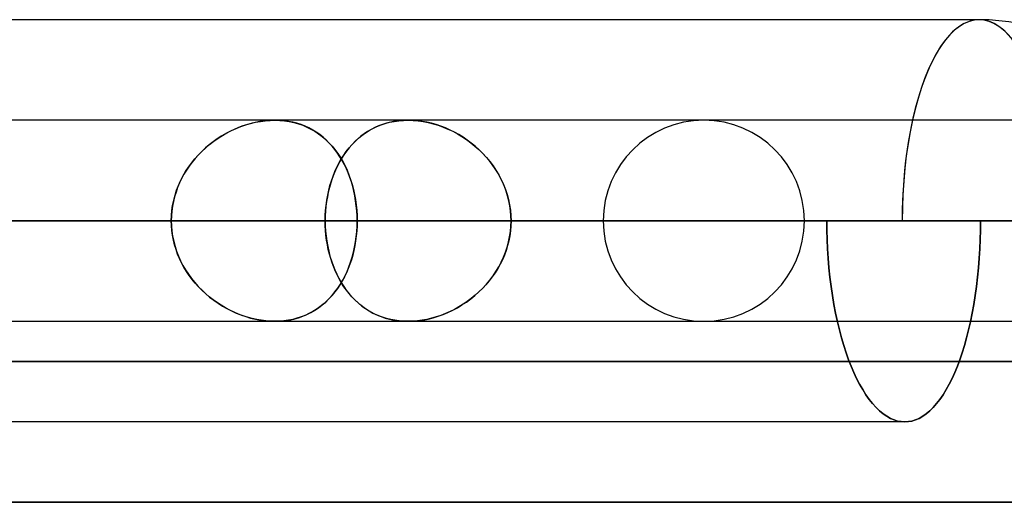
# Model space of a CAD drawing. Units: millimetres. Extents: x -812 to 812, y -637 to 637.
# Drawn here: x 691 to 740, y 496 to 520 of the extents above; entities that cross this region are included whole.
import ezdxf

# ---------------------------------------------------------------- set-up
doc = ezdxf.new("R2010")
doc.units = ezdxf.units.MM
doc.layers.add('MAIN-1', color=7, linetype='Continuous')
doc.layers.add('MAIN-2', color=7, linetype='Continuous')

msp = doc.modelspace()

# ---------------------------------------------------------------- linework, layer by layer
at = {"layer": 'MAIN-1'}
for p, q in [((738.642, 519.6), (437.272, 519.6)), ((703.616, 514.6), (314.616, 514.6)), ((703.845, 514.594), (703.616, 514.6)), ((704.071, 514.575), (703.845, 514.594)), ((704.292, 514.544), (704.071, 514.575)), ((704.507, 514.501), (704.292, 514.544)), ((704.717, 514.447), (704.507, 514.501)), ((704.922, 514.381), (704.717, 514.447)), ((705.12, 514.303), (704.922, 514.381)), ((705.313, 514.214), (705.12, 514.303)), ((705.5, 514.114), (705.313, 514.214)), ((705.679, 514.004), (705.5, 514.114)), ((705.851, 513.883), (705.679, 514.004)), ((706.017, 513.753), (705.851, 513.883)), ((706.175, 513.614), (706.017, 513.753)), ((706.326, 513.465), (706.175, 513.614)), ((706.47, 513.307), (706.326, 513.465)), ((706.606, 513.14), (706.47, 513.307)), ((706.735, 512.965), (706.606, 513.14)), ((706.857, 512.782), (706.735, 512.965)), ((706.971, 512.592), (706.857, 512.782)), ((707.077, 512.394), (706.971, 512.592)), ((707.175, 512.189), (707.077, 512.394)), ((707.266, 511.977), (707.175, 512.189)), ((707.348, 511.759), (707.266, 511.977)), ((707.423, 511.535), (707.348, 511.759)), ((707.489, 511.306), (707.423, 511.535)), ((707.547, 511.071), (707.489, 511.306)), ((707.596, 510.833), (707.547, 511.071)), ((707.636, 510.591), (707.596, 510.833)), ((707.668, 510.345), (707.636, 510.591)), ((707.69, 510.098), (707.668, 510.345)), ((707.704, 509.85), (707.69, 510.098)), ((707.708, 509.6), (707.704, 509.85)), ((300.139, 509.6), (698.469, 509.6)), ((315.655, 509.6), (707.708, 509.6)), ((315.655, 509.6), (741.075, 509.6)), ((668.91, 509.6), (719.95, 509.6)), ((698.469, 509.6), (670.496, 509.6)), ((678.149, 509.6), (729.95, 509.6)), ((706.122, 509.6), (678.149, 509.6)), ((706.122, 509.6), (741.075, 509.6)), ((731.061, 509.6), (707.708, 509.6)), ((715.362, 509.6), (741.076, 509.6)), ((738.715, 509.6), (715.362, 509.6)), ((-812.5, 502.6), (812.5, 502.6)), ((805.5, 495.6), (-805.5, 495.6))]:
    msp.add_line(p, q, dxfattribs=at)
msp.add_arc((738.642, 509.6), 10, 0.0001, 90.0002, dxfattribs=at)
msp.add_ellipse((738.642, 509.6), major_axis=(0, -10), ratio=0.382683, start_param=3.141593, end_param=4.712389, dxfattribs=at)
at = {"layer": 'MAIN-2'}
for p, q in [((701.461, 514.083), (701.693, 514.189)), ((701.808, 514.236), (701.588, 514.142)), ((701.693, 514.189), (701.929, 514.283)), ((702.032, 514.32), (701.808, 514.236)), ((701.929, 514.283), (702.169, 514.366)), ((702.258, 514.394), (702.032, 514.32)), ((702.169, 514.366), (702.411, 514.437)), ((702.485, 514.456), (702.258, 514.394)), ((702.411, 514.437), (702.654, 514.496)), ((702.713, 514.508), (702.485, 514.456)), ((702.654, 514.496), (702.896, 514.541)), ((702.94, 514.548), (702.713, 514.508)), ((702.896, 514.541), (703.138, 514.574)), ((703.166, 514.577), (702.94, 514.548)), ((703.138, 514.574), (703.378, 514.594)), ((703.392, 514.594), (703.166, 514.577)), ((703.378, 514.594), (703.616, 514.6)), ((703.616, 514.6), (703.392, 514.594)), ((703.616, 514.6), (703.86, 514.593)), ((710.244, 514.6), (703.616, 514.6)), ((703.86, 514.593), (704.1, 514.572)), ((704.1, 514.572), (704.336, 514.537)), ((704.336, 514.537), (704.565, 514.488)), ((704.565, 514.488), (704.787, 514.426)), ((704.787, 514.426), (705.003, 514.35)), ((705.003, 514.35), (705.212, 514.262)), ((705.212, 514.262), (705.414, 514.162)), ((705.414, 514.162), (705.609, 514.049)), ((708.302, 514.083), (708.494, 514.189)), ((708.589, 514.236), (708.406, 514.142)), ((708.494, 514.189), (708.692, 514.283)), ((708.779, 514.32), (708.589, 514.236)), ((708.692, 514.283), (708.897, 514.366)), ((708.975, 514.394), (708.779, 514.32)), ((708.897, 514.366), (709.109, 514.437)), ((709.176, 514.456), (708.975, 514.394)), ((709.109, 514.437), (709.327, 514.496)), ((709.381, 514.508), (709.176, 514.456)), ((709.327, 514.496), (709.55, 514.541)), ((709.591, 514.548), (709.381, 514.508)), ((709.55, 514.541), (709.778, 514.574)), ((709.805, 514.577), (709.591, 514.548)), ((709.778, 514.574), (710.009, 514.594)), ((710.023, 514.594), (709.805, 514.577)), ((710.009, 514.594), (710.245, 514.6)), ((710.245, 514.6), (710.023, 514.594)), ((710.245, 514.6), (710.491, 514.593)), ((710.476, 514.594), (710.245, 514.6)), ((747.302, 514.6), (710.245, 514.6)), ((710.71, 514.575), (710.476, 514.594)), ((710.491, 514.593), (710.741, 514.572)), ((710.944, 514.544), (710.71, 514.575)), ((710.741, 514.572), (710.992, 514.537)), ((711.178, 514.501), (710.944, 514.544)), ((710.992, 514.537), (711.242, 514.488)), ((711.412, 514.447), (711.178, 514.501)), ((711.242, 514.488), (711.491, 514.426)), ((711.644, 514.381), (711.412, 514.447)), ((711.491, 514.426), (711.738, 514.35)), ((711.875, 514.303), (711.644, 514.381)), ((711.738, 514.35), (711.983, 514.262)), ((712.103, 514.214), (711.875, 514.303)), ((711.983, 514.262), (712.225, 514.162)), ((712.329, 514.114), (712.103, 514.214)), ((712.225, 514.162), (712.463, 514.049)), ((700.747, 513.67), (700.549, 513.53)), ((700.58, 513.553), (700.792, 513.701)), ((700.95, 513.802), (700.747, 513.67)), ((700.792, 513.701), (701.01, 513.839)), ((701.158, 513.925), (700.95, 513.802)), ((701.01, 513.839), (701.233, 513.966)), ((701.371, 514.039), (701.158, 513.925)), ((701.233, 513.966), (701.461, 514.083)), ((701.588, 514.142), (701.371, 514.039)), ((705.609, 514.049), (705.796, 513.924)), ((705.796, 513.924), (705.974, 513.788)), ((705.974, 513.788), (706.145, 513.641)), ((707.738, 513.67), (707.587, 513.53)), ((707.611, 513.553), (707.772, 513.701)), ((707.895, 513.802), (707.738, 513.67)), ((707.772, 513.701), (707.942, 513.839)), ((708.059, 513.925), (707.895, 513.802)), ((707.942, 513.839), (708.118, 513.966)), ((708.229, 514.039), (708.059, 513.925)), ((708.118, 513.966), (708.302, 514.083)), ((708.406, 514.142), (708.229, 514.039)), ((712.551, 514.004), (712.329, 514.114)), ((712.463, 514.049), (712.697, 513.924)), ((712.767, 513.883), (712.551, 514.004)), ((712.697, 513.924), (712.924, 513.788)), ((712.979, 513.753), (712.767, 513.883)), ((712.924, 513.788), (713.146, 513.641)), ((713.185, 513.614), (712.979, 513.753)), ((699.988, 513.051), (700.178, 513.228)), ((700.173, 513.223), (699.995, 513.057)), ((700.358, 513.38), (700.173, 513.223)), ((700.178, 513.228), (700.375, 513.395)), ((700.549, 513.53), (700.358, 513.38)), ((700.375, 513.395), (700.58, 513.553)), ((706.145, 513.641), (706.308, 513.484)), ((706.308, 513.484), (706.462, 513.316)), ((706.462, 513.316), (706.608, 513.138)), ((707.171, 513.051), (707.31, 513.228)), ((707.306, 513.223), (707.176, 513.057)), ((707.443, 513.38), (707.306, 513.223)), ((707.31, 513.228), (707.456, 513.395)), ((707.587, 513.53), (707.443, 513.38)), ((707.456, 513.395), (707.611, 513.553)), ((713.146, 513.641), (713.36, 513.484)), ((713.385, 513.465), (713.185, 513.614)), ((713.36, 513.484), (713.567, 513.316)), ((713.578, 513.307), (713.385, 513.465)), ((713.567, 513.316), (713.766, 513.138)), ((713.764, 513.14), (713.578, 513.307)), ((699.661, 512.703), (699.507, 512.516)), ((699.635, 512.673), (699.807, 512.866)), ((699.824, 512.884), (699.661, 512.703)), ((699.807, 512.866), (699.988, 513.051)), ((699.995, 513.057), (699.824, 512.884)), ((706.608, 513.138), (706.745, 512.951)), ((706.745, 512.951), (706.874, 512.755)), ((706.937, 512.703), (706.828, 512.516)), ((706.874, 512.755), (706.994, 512.55)), ((706.918, 512.673), (707.041, 512.866)), ((707.053, 512.884), (706.937, 512.703)), ((707.041, 512.866), (707.171, 513.051)), ((707.176, 513.057), (707.053, 512.884)), ((713.943, 512.965), (713.764, 513.14)), ((713.766, 513.138), (713.956, 512.951)), ((714.112, 512.782), (713.943, 512.965)), ((713.956, 512.951), (714.137, 512.755)), ((714.274, 512.592), (714.112, 512.782)), ((714.137, 512.755), (714.307, 512.55)), ((699.178, 512.045), (699.32, 512.261)), ((699.361, 512.321), (699.225, 512.119)), ((699.32, 512.261), (699.472, 512.471)), ((699.507, 512.516), (699.361, 512.321)), ((699.472, 512.471), (699.635, 512.673)), ((706.6, 512.045), (706.697, 512.261)), ((706.726, 512.321), (706.632, 512.119)), ((706.697, 512.261), (706.804, 512.471)), ((706.828, 512.516), (706.726, 512.321)), ((706.804, 512.471), (706.918, 512.673)), ((706.994, 512.55), (707.106, 512.337)), ((707.106, 512.337), (707.208, 512.116)), ((714.426, 512.394), (714.274, 512.592)), ((714.307, 512.55), (714.467, 512.337)), ((714.568, 512.189), (714.426, 512.394)), ((714.467, 512.337), (714.615, 512.116)), ((698.93, 511.592), (699.048, 511.822)), ((699.099, 511.911), (698.983, 511.698)), ((699.048, 511.822), (699.178, 512.045)), ((699.225, 512.119), (699.099, 511.911)), ((706.431, 511.592), (706.511, 511.822)), ((706.545, 511.911), (706.466, 511.698)), ((706.511, 511.822), (706.6, 512.045)), ((706.632, 512.119), (706.545, 511.911)), ((707.208, 512.116), (707.301, 511.887)), ((707.301, 511.887), (707.385, 511.652)), ((714.7, 511.977), (714.568, 512.189)), ((714.615, 512.116), (714.752, 511.887)), ((714.821, 511.759), (714.7, 511.977)), ((714.752, 511.887), (714.876, 511.652)), ((714.932, 511.535), (714.821, 511.759)), ((698.784, 511.256), (698.702, 511.029)), ((698.732, 511.117), (698.825, 511.357)), ((698.878, 511.479), (698.784, 511.256)), ((698.825, 511.357), (698.93, 511.592)), ((698.983, 511.698), (698.878, 511.479)), ((706.332, 511.256), (706.277, 511.029)), ((706.297, 511.117), (706.359, 511.357)), ((706.395, 511.479), (706.332, 511.256)), ((706.359, 511.357), (706.431, 511.592)), ((706.466, 511.698), (706.395, 511.479)), ((707.385, 511.652), (707.46, 511.41)), ((707.46, 511.41), (707.526, 511.161)), ((714.876, 511.652), (714.988, 511.41)), ((715.031, 511.306), (714.932, 511.535)), ((714.988, 511.41), (715.086, 511.161)), ((715.117, 511.071), (715.031, 511.306)), ((698.631, 510.797), (698.573, 510.562)), ((698.587, 510.621), (698.653, 510.872)), ((698.702, 511.029), (698.631, 510.797)), ((698.653, 510.872), (698.732, 511.117)), ((706.23, 510.797), (706.191, 510.562)), ((706.2, 510.621), (706.244, 510.872)), ((706.277, 511.029), (706.23, 510.797)), ((706.244, 510.872), (706.297, 511.117)), ((707.526, 511.161), (707.581, 510.909)), ((707.581, 510.909), (707.627, 510.653)), ((715.086, 511.161), (715.169, 510.909)), ((715.191, 510.833), (715.117, 511.071)), ((715.169, 510.909), (715.238, 510.653)), ((715.252, 510.591), (715.191, 510.833)), ((698.528, 510.323), (698.495, 510.082)), ((698.498, 510.113), (698.535, 510.368)), ((698.573, 510.562), (698.528, 510.323)), ((698.535, 510.368), (698.587, 510.621)), ((706.161, 510.323), (706.14, 510.082)), ((706.142, 510.113), (706.166, 510.368)), ((706.191, 510.562), (706.161, 510.323)), ((706.166, 510.368), (706.2, 510.621)), ((707.627, 510.653), (707.662, 510.393)), ((707.662, 510.393), (707.688, 510.131)), ((715.238, 510.653), (715.292, 510.393)), ((715.3, 510.345), (715.252, 510.591)), ((715.292, 510.393), (715.331, 510.131)), ((715.334, 510.098), (715.3, 510.345)), ((698.469, 509.6), (698.476, 509.857)), ((698.475, 509.841), (698.469, 509.6)), ((698.495, 510.082), (698.475, 509.841)), ((698.476, 509.857), (698.498, 510.113)), ((706.122, 509.6), (706.127, 509.857)), ((706.127, 509.841), (706.122, 509.6)), ((706.127, 509.857), (706.142, 510.113)), ((706.14, 510.082), (706.127, 509.841)), ((707.688, 510.131), (707.703, 509.866)), ((707.703, 509.866), (707.708, 509.6)), ((715.331, 510.131), (715.354, 509.866)), ((715.355, 509.85), (715.334, 510.098)), ((715.354, 509.866), (715.362, 509.6)), ((715.362, 509.6), (715.355, 509.85)), ((698.469, 509.6), (300.139, 509.6)), ((707.708, 509.6), (303.966, 509.6)), ((719.95, 509.6), (668.91, 509.6)), ((670.496, 509.6), (698.469, 509.6)), ((729.95, 509.6), (678.149, 509.6)), ((678.149, 509.6), (706.122, 509.6)), ((698.469, 509.6), (698.476, 509.343)), ((698.475, 509.359), (698.469, 509.6)), ((698.495, 509.118), (698.475, 509.359)), ((698.476, 509.343), (698.498, 509.087)), ((706.127, 509.359), (706.122, 509.6)), ((760.225, 509.6), (706.122, 509.6)), ((706.122, 509.6), (706.127, 509.343)), ((706.14, 509.118), (706.127, 509.359)), ((706.127, 509.343), (706.142, 509.087)), ((707.688, 509.069), (707.703, 509.334)), ((707.704, 509.35), (707.69, 509.102)), ((707.703, 509.334), (707.708, 509.6)), ((707.708, 509.6), (707.704, 509.35)), ((707.708, 509.6), (731.061, 509.6)), ((715.331, 509.069), (715.354, 509.334)), ((715.355, 509.35), (715.334, 509.102)), ((715.354, 509.334), (715.362, 509.6)), ((715.362, 509.6), (715.355, 509.35)), ((770.225, 509.6), (715.362, 509.6)), ((715.362, 509.6), (738.715, 509.6)), ((731.065, 509.14), (731.061, 509.6)), ((731.061, 509.6), (731.065, 509.14)), ((738.715, 509.6), (738.711, 509.14)), ((738.711, 509.14), (738.715, 509.6)), ((698.528, 508.877), (698.495, 509.118)), ((698.498, 509.087), (698.535, 508.832)), ((698.573, 508.638), (698.528, 508.877)), ((698.535, 508.832), (698.587, 508.579)), ((706.161, 508.877), (706.14, 509.118)), ((706.142, 509.087), (706.166, 508.832)), ((706.191, 508.638), (706.161, 508.877)), ((706.166, 508.832), (706.2, 508.579)), ((707.627, 508.547), (707.662, 508.807)), ((707.668, 508.854), (707.636, 508.609)), ((707.662, 508.807), (707.688, 509.069)), ((707.69, 509.102), (707.668, 508.854)), ((715.238, 508.547), (715.292, 508.807)), ((715.3, 508.854), (715.252, 508.609)), ((715.292, 508.807), (715.331, 509.069)), ((715.334, 509.102), (715.3, 508.854)), ((731.078, 508.675), (731.065, 509.14)), ((731.065, 509.14), (731.078, 508.675)), ((738.711, 509.14), (738.699, 508.675)), ((738.699, 508.675), (738.711, 509.14)), ((698.631, 508.403), (698.573, 508.638)), ((698.587, 508.579), (698.653, 508.328)), ((698.702, 508.171), (698.631, 508.403)), ((698.653, 508.328), (698.732, 508.083)), ((706.23, 508.403), (706.191, 508.638)), ((706.2, 508.579), (706.244, 508.328)), ((706.277, 508.171), (706.23, 508.403)), ((706.244, 508.328), (706.297, 508.083)), ((707.526, 508.039), (707.581, 508.291)), ((707.596, 508.367), (707.547, 508.129)), ((707.581, 508.291), (707.627, 508.547)), ((707.636, 508.609), (707.596, 508.367)), ((715.086, 508.039), (715.169, 508.291)), ((715.191, 508.367), (715.117, 508.129)), ((715.169, 508.291), (715.238, 508.547)), ((715.252, 508.609), (715.191, 508.367)), ((731.1, 508.206), (731.078, 508.675)), ((731.078, 508.675), (731.1, 508.206)), ((738.699, 508.675), (738.679, 508.206)), ((738.679, 508.206), (738.699, 508.675)), ((698.784, 507.944), (698.702, 508.171)), ((698.732, 508.083), (698.825, 507.843)), ((698.878, 507.721), (698.784, 507.944)), ((698.825, 507.843), (698.93, 507.608)), ((706.332, 507.944), (706.277, 508.171)), ((706.297, 508.083), (706.359, 507.843)), ((706.395, 507.721), (706.332, 507.944)), ((706.359, 507.843), (706.431, 507.608)), ((707.489, 507.894), (707.423, 507.665)), ((707.46, 507.79), (707.526, 508.039)), ((707.547, 508.129), (707.489, 507.894)), ((715.031, 507.894), (714.932, 507.665)), ((714.988, 507.79), (715.086, 508.039)), ((715.117, 508.129), (715.031, 507.894)), ((731.13, 507.736), (731.1, 508.206)), ((731.1, 508.206), (731.13, 507.736)), ((738.679, 508.206), (738.65, 507.736)), ((738.65, 507.736), (738.679, 508.206)), ((698.983, 507.502), (698.878, 507.721)), ((698.93, 507.608), (699.048, 507.378)), ((699.099, 507.289), (698.983, 507.502)), ((699.048, 507.378), (699.178, 507.155)), ((706.466, 507.502), (706.395, 507.721)), ((706.431, 507.608), (706.511, 507.378)), ((706.545, 507.289), (706.466, 507.502)), ((706.511, 507.378), (706.6, 507.155)), ((707.208, 507.084), (707.301, 507.313)), ((707.348, 507.441), (707.266, 507.223)), ((707.301, 507.313), (707.385, 507.548)), ((707.423, 507.665), (707.348, 507.441)), ((707.385, 507.548), (707.46, 507.79)), ((714.615, 507.084), (714.752, 507.313)), ((714.821, 507.441), (714.7, 507.223)), ((714.752, 507.313), (714.876, 507.548)), ((714.932, 507.665), (714.821, 507.441)), ((714.876, 507.548), (714.988, 507.79)), ((731.17, 507.267), (731.13, 507.736)), ((731.13, 507.736), (731.17, 507.267)), ((738.65, 507.736), (738.612, 507.267)), ((738.612, 507.267), (738.65, 507.736)), ((699.225, 507.081), (699.099, 507.289)), ((699.178, 507.155), (699.32, 506.939)), ((699.361, 506.879), (699.225, 507.081)), ((699.32, 506.939), (699.472, 506.729)), ((699.507, 506.684), (699.361, 506.879)), ((706.632, 507.081), (706.545, 507.289)), ((706.6, 507.155), (706.697, 506.939)), ((706.726, 506.879), (706.632, 507.081)), ((706.697, 506.939), (706.804, 506.729)), ((706.828, 506.684), (706.726, 506.879)), ((706.994, 506.65), (707.106, 506.863)), ((707.175, 507.011), (707.077, 506.806)), ((707.106, 506.863), (707.208, 507.084)), ((707.266, 507.223), (707.175, 507.011)), ((714.307, 506.65), (714.467, 506.863)), ((714.568, 507.011), (714.426, 506.806)), ((714.467, 506.863), (714.615, 507.084)), ((714.7, 507.223), (714.568, 507.011)), ((731.219, 506.801), (731.17, 507.267)), ((731.17, 507.267), (731.219, 506.801)), ((738.612, 507.267), (738.566, 506.801)), ((738.566, 506.801), (738.612, 507.267)), ((699.472, 506.729), (699.635, 506.527)), ((699.661, 506.497), (699.507, 506.684)), ((699.635, 506.527), (699.807, 506.334)), ((699.824, 506.316), (699.661, 506.497)), ((699.807, 506.334), (699.988, 506.149)), ((706.857, 506.418), (706.735, 506.235)), ((706.745, 506.249), (706.874, 506.445)), ((706.804, 506.729), (706.918, 506.527)), ((706.937, 506.497), (706.828, 506.684)), ((706.971, 506.608), (706.857, 506.418)), ((706.874, 506.445), (706.994, 506.65)), ((706.918, 506.527), (707.041, 506.334)), ((707.053, 506.316), (706.937, 506.497)), ((707.077, 506.806), (706.971, 506.608)), ((707.041, 506.334), (707.171, 506.149)), ((714.112, 506.418), (713.943, 506.235)), ((713.956, 506.249), (714.137, 506.445)), ((714.274, 506.608), (714.112, 506.418)), ((714.137, 506.445), (714.307, 506.65)), ((714.426, 506.806), (714.274, 506.608)), ((731.277, 506.34), (731.219, 506.801)), ((731.219, 506.801), (731.277, 506.34)), ((731.343, 505.885), (731.277, 506.34)), ((731.277, 506.34), (731.343, 505.885)), ((738.512, 506.34), (738.449, 505.885)), ((738.449, 505.885), (738.512, 506.34)), ((738.566, 506.801), (738.512, 506.34)), ((738.512, 506.34), (738.566, 506.801)), ((699.995, 506.143), (699.824, 506.316)), ((699.988, 506.149), (700.178, 505.972)), ((700.173, 505.977), (699.995, 506.143)), ((700.358, 505.82), (700.173, 505.977)), ((700.178, 505.972), (700.375, 505.805)), ((706.308, 505.716), (706.462, 505.884)), ((706.47, 505.893), (706.326, 505.735)), ((706.462, 505.884), (706.608, 506.062)), ((706.606, 506.06), (706.47, 505.893)), ((706.735, 506.235), (706.606, 506.06)), ((706.608, 506.062), (706.745, 506.249)), ((707.176, 506.143), (707.053, 506.316)), ((707.171, 506.149), (707.31, 505.972)), ((707.306, 505.977), (707.176, 506.143)), ((707.443, 505.82), (707.306, 505.977)), ((707.31, 505.972), (707.456, 505.805)), ((713.36, 505.716), (713.567, 505.884)), ((713.578, 505.893), (713.385, 505.735)), ((713.567, 505.884), (713.766, 506.062)), ((713.764, 506.06), (713.578, 505.893)), ((713.943, 506.235), (713.764, 506.06)), ((713.766, 506.062), (713.956, 506.249)), ((731.418, 505.44), (731.343, 505.885)), ((731.343, 505.885), (731.418, 505.44)), ((738.449, 505.885), (738.378, 505.44)), ((738.378, 505.44), (738.449, 505.885)), ((700.549, 505.67), (700.358, 505.82)), ((700.375, 505.805), (700.58, 505.647)), ((700.747, 505.53), (700.549, 505.67)), ((700.58, 505.647), (700.792, 505.499)), ((700.95, 505.398), (700.747, 505.53)), ((700.792, 505.499), (701.01, 505.361)), ((701.158, 505.275), (700.95, 505.398)), ((701.01, 505.361), (701.233, 505.234)), ((705.796, 505.276), (705.974, 505.412)), ((706.017, 505.447), (705.851, 505.317)), ((705.974, 505.412), (706.145, 505.559)), ((706.175, 505.586), (706.017, 505.447)), ((706.145, 505.559), (706.308, 505.716)), ((706.326, 505.735), (706.175, 505.586)), ((707.587, 505.67), (707.443, 505.82)), ((707.456, 505.805), (707.611, 505.647)), ((707.738, 505.53), (707.587, 505.67)), ((707.611, 505.647), (707.772, 505.499)), ((707.895, 505.398), (707.738, 505.53)), ((707.772, 505.499), (707.942, 505.361)), ((708.059, 505.275), (707.895, 505.398)), ((707.942, 505.361), (708.118, 505.234)), ((712.697, 505.276), (712.924, 505.412)), ((712.979, 505.447), (712.767, 505.317)), ((712.924, 505.412), (713.146, 505.559)), ((713.185, 505.586), (712.979, 505.447)), ((713.146, 505.559), (713.36, 505.716)), ((713.385, 505.735), (713.185, 505.586)), ((731.502, 505.004), (731.418, 505.44)), ((731.418, 505.44), (731.502, 505.004)), ((738.378, 505.44), (738.299, 505.004)), ((738.299, 505.004), (738.378, 505.44)), ((701.371, 505.162), (701.158, 505.275)), ((701.233, 505.234), (701.461, 505.117)), ((701.588, 505.058), (701.371, 505.162)), ((701.461, 505.117), (701.693, 505.011)), ((701.808, 504.964), (701.588, 505.058)), ((701.693, 505.011), (701.929, 504.917)), ((702.032, 504.88), (701.808, 504.964)), ((701.929, 504.917), (702.169, 504.834)), ((702.258, 504.806), (702.032, 504.88)), ((705.12, 504.897), (704.922, 504.819)), ((705.003, 504.85), (705.212, 504.938)), ((705.313, 504.986), (705.12, 504.897)), ((705.212, 504.938), (705.414, 505.038)), ((705.5, 505.086), (705.313, 504.986)), ((705.414, 505.038), (705.609, 505.151)), ((705.679, 505.196), (705.5, 505.086)), ((705.609, 505.151), (705.796, 505.276)), ((705.851, 505.317), (705.679, 505.196)), ((708.229, 505.161), (708.059, 505.275)), ((708.118, 505.234), (708.302, 505.117)), ((708.406, 505.058), (708.229, 505.161)), ((708.302, 505.117), (708.494, 505.011)), ((708.589, 504.964), (708.406, 505.058)), ((708.494, 505.011), (708.692, 504.917)), ((708.779, 504.88), (708.589, 504.964)), ((708.692, 504.917), (708.897, 504.834)), ((708.975, 504.806), (708.779, 504.88)), ((711.875, 504.897), (711.644, 504.819)), ((711.738, 504.85), (711.983, 504.938)), ((712.103, 504.986), (711.875, 504.897)), ((711.983, 504.938), (712.225, 505.038)), ((712.329, 505.086), (712.103, 504.986)), ((712.225, 505.038), (712.463, 505.151)), ((712.551, 505.196), (712.329, 505.086)), ((712.463, 505.151), (712.697, 505.276)), ((712.767, 505.317), (712.551, 505.196)), ((731.593, 504.581), (731.502, 505.004)), ((731.502, 505.004), (731.593, 504.581)), ((738.299, 505.004), (738.213, 504.581)), ((738.213, 504.581), (738.299, 505.004)), ((300.821, 504.6), (703.616, 504.6)), ((702.169, 504.834), (702.411, 504.763)), ((702.485, 504.744), (702.258, 504.806)), ((702.411, 504.763), (702.654, 504.704)), ((702.713, 504.692), (702.485, 504.744)), ((702.654, 504.704), (702.896, 504.659)), ((702.94, 504.652), (702.713, 504.692)), ((702.896, 504.659), (703.138, 504.626)), ((703.166, 504.623), (702.94, 504.652)), ((703.138, 504.626), (703.378, 504.606)), ((703.392, 504.606), (703.166, 504.623)), ((703.378, 504.606), (703.616, 504.6)), ((703.616, 504.6), (703.392, 504.606)), ((703.616, 504.6), (703.86, 504.607)), ((703.845, 504.606), (703.616, 504.6)), ((703.616, 504.6), (710.244, 504.6)), ((704.071, 504.625), (703.845, 504.606)), ((703.86, 504.607), (704.1, 504.628)), ((704.292, 504.656), (704.071, 504.625)), ((704.1, 504.628), (704.336, 504.663)), ((704.507, 504.699), (704.292, 504.656)), ((704.336, 504.663), (704.565, 504.712)), ((704.717, 504.753), (704.507, 504.699)), ((704.565, 504.712), (704.787, 504.774)), ((704.922, 504.819), (704.717, 504.753)), ((704.787, 504.774), (705.003, 504.85)), ((708.897, 504.834), (709.109, 504.763)), ((709.176, 504.744), (708.975, 504.806)), ((709.109, 504.763), (709.327, 504.704)), ((709.381, 504.692), (709.176, 504.744)), ((709.327, 504.704), (709.55, 504.659)), ((709.591, 504.652), (709.381, 504.692)), ((709.55, 504.659), (709.778, 504.626)), ((709.805, 504.623), (709.591, 504.652)), ((709.778, 504.626), (710.009, 504.606)), ((710.023, 504.606), (709.805, 504.623)), ((710.009, 504.606), (710.245, 504.6)), ((710.245, 504.6), (710.023, 504.606)), ((710.245, 504.6), (710.491, 504.607)), ((710.476, 504.606), (710.245, 504.6)), ((710.245, 504.6), (765.225, 504.6)), ((710.71, 504.625), (710.476, 504.606)), ((710.491, 504.607), (710.741, 504.628)), ((710.944, 504.656), (710.71, 504.625)), ((710.741, 504.628), (710.992, 504.663)), ((711.178, 504.699), (710.944, 504.656)), ((710.992, 504.663), (711.242, 504.712)), ((711.412, 504.753), (711.178, 504.699)), ((711.242, 504.712), (711.491, 504.774)), ((711.644, 504.819), (711.412, 504.753)), ((711.491, 504.774), (711.738, 504.85)), ((731.692, 504.171), (731.593, 504.581)), ((731.593, 504.581), (731.692, 504.171)), ((738.213, 504.581), (738.119, 504.171)), ((738.119, 504.171), (738.213, 504.581)), ((731.797, 503.775), (731.692, 504.171)), ((731.692, 504.171), (731.797, 503.775)), ((738.119, 504.171), (738.018, 503.775)), ((738.018, 503.775), (738.119, 504.171)), ((731.909, 503.397), (731.797, 503.775)), ((731.797, 503.775), (731.909, 503.397)), ((732.026, 503.035), (731.909, 503.397)), ((731.909, 503.397), (732.026, 503.035)), ((737.912, 503.397), (737.8, 503.035)), ((737.8, 503.035), (737.912, 503.397)), ((738.018, 503.775), (737.912, 503.397)), ((737.912, 503.397), (738.018, 503.775)), ((732.148, 502.693), (732.026, 503.035)), ((732.026, 503.035), (732.148, 502.693)), ((737.8, 503.035), (737.683, 502.693)), ((737.683, 502.693), (737.8, 503.035)), ((812.5, 502.6), (-812.5, 502.6)), ((732.275, 502.369), (732.148, 502.693)), ((732.148, 502.693), (732.275, 502.369)), ((737.683, 502.693), (737.562, 502.369)), ((737.562, 502.369), (737.683, 502.693)), ((732.409, 502.057), (732.275, 502.369)), ((732.275, 502.369), (732.409, 502.057)), ((732.55, 501.757), (732.409, 502.057)), ((732.409, 502.057), (732.55, 501.757)), ((737.433, 502.057), (737.298, 501.757)), ((737.298, 501.757), (737.433, 502.057)), ((737.562, 502.369), (737.433, 502.057)), ((737.433, 502.057), (737.562, 502.369)), ((732.698, 501.471), (732.55, 501.757)), ((732.55, 501.757), (732.698, 501.471)), ((732.851, 501.202), (732.698, 501.471)), ((732.698, 501.471), (732.851, 501.202)), ((737.155, 501.471), (737.007, 501.202)), ((737.007, 501.202), (737.155, 501.471)), ((737.298, 501.757), (737.155, 501.471)), ((737.155, 501.471), (737.298, 501.757)), ((733.011, 500.951), (732.851, 501.202)), ((732.851, 501.202), (733.011, 500.951)), ((733.175, 500.719), (733.011, 500.951)), ((733.011, 500.951), (733.175, 500.719)), ((736.852, 500.951), (736.693, 500.719)), ((736.693, 500.719), (736.852, 500.951)), ((737.007, 501.202), (736.852, 500.951)), ((736.852, 500.951), (737.007, 501.202)), ((733.344, 500.507), (733.175, 500.719)), ((733.175, 500.719), (733.344, 500.507)), ((733.517, 500.316), (733.344, 500.507)), ((733.344, 500.507), (733.517, 500.316)), ((736.528, 500.507), (736.36, 500.316)), ((736.36, 500.316), (736.528, 500.507)), ((736.693, 500.719), (736.528, 500.507)), ((736.528, 500.507), (736.693, 500.719)), ((733.692, 500.147), (733.517, 500.316)), ((733.517, 500.316), (733.692, 500.147)), ((733.87, 500), (733.692, 500.147)), ((733.692, 500.147), (733.87, 500)), ((734.05, 499.876), (733.87, 500)), ((733.87, 500), (734.05, 499.876)), ((736.013, 500), (735.836, 499.876)), ((735.836, 499.876), (736.013, 500)), ((736.188, 500.147), (736.013, 500)), ((736.013, 500), (736.188, 500.147)), ((736.36, 500.316), (736.188, 500.147)), ((736.188, 500.147), (736.36, 500.316)), ((734.946, 499.6), (446.511, 499.6)), ((734.231, 499.775), (734.05, 499.876)), ((734.05, 499.876), (734.231, 499.775)), ((734.411, 499.698), (734.231, 499.775)), ((734.231, 499.775), (734.411, 499.698)), ((734.591, 499.643), (734.411, 499.698)), ((734.411, 499.698), (734.591, 499.643)), ((734.77, 499.611), (734.591, 499.643)), ((734.591, 499.643), (734.77, 499.611)), ((734.946, 499.6), (734.77, 499.611)), ((734.77, 499.611), (734.946, 499.6)), ((735.122, 499.611), (734.946, 499.6)), ((734.946, 499.6), (735.122, 499.611)), ((735.3, 499.643), (735.122, 499.611)), ((735.122, 499.611), (735.3, 499.643)), ((735.479, 499.698), (735.3, 499.643)), ((735.3, 499.643), (735.479, 499.698)), ((735.658, 499.775), (735.479, 499.698)), ((735.479, 499.698), (735.658, 499.775)), ((735.836, 499.876), (735.658, 499.775)), ((735.658, 499.775), (735.836, 499.876)), ((-805.5, 495.6), (805.5, 495.6))]:
    msp.add_line(p, q, dxfattribs=at)
for start, end in [(0, 180), (180, 0)]:
    msp.add_arc((724.95, 509.6), 5, start, end, dxfattribs=at)
for end_param in [4.712389, 3.141593]:
    msp.add_ellipse((738.642, 509.6), major_axis=(0, -10), ratio=0.382683, start_param=1.570796, end_param=end_param, dxfattribs=at)

doc.saveas('drawing.dxf')
